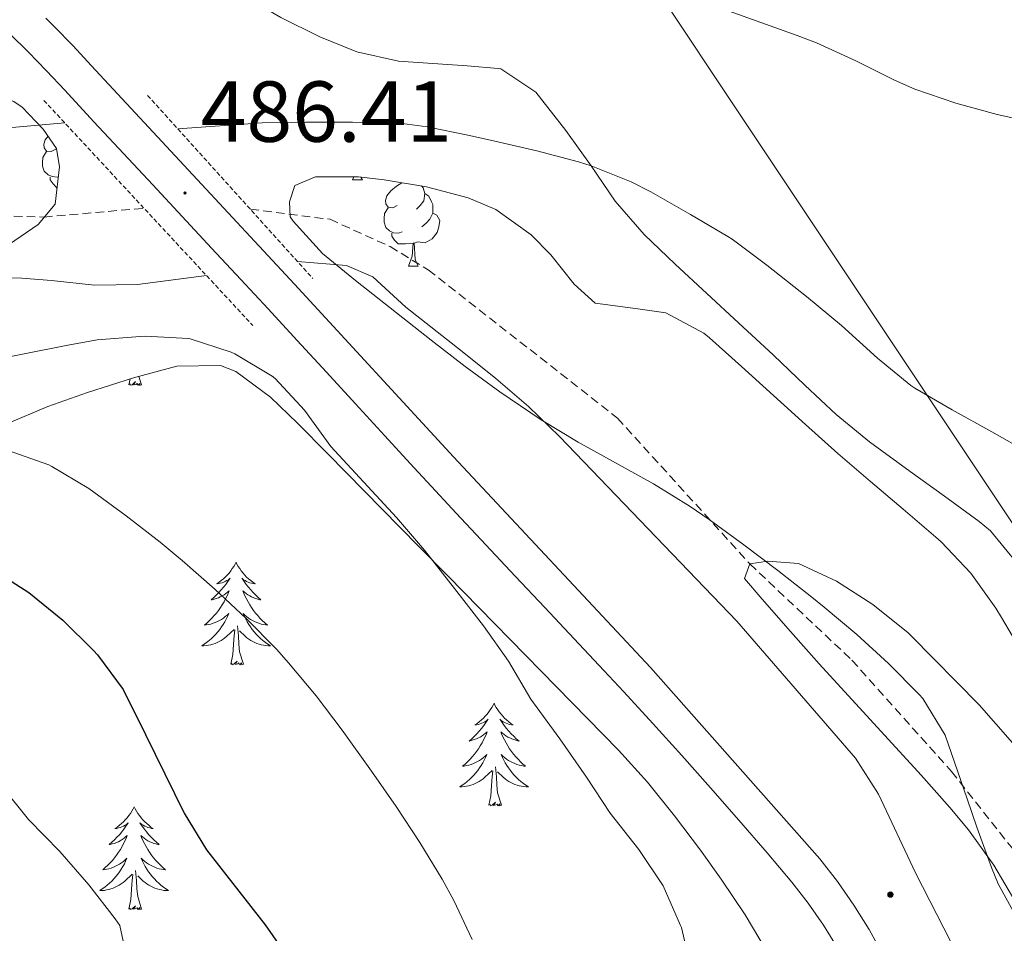
# Model space of a CAD drawing. Units: metres. Extents: x 633899 to 638412, y 4727021 to 4730079.
# Drawn here: x 635039 to 635153, y 4728044 to 4728150 of the extents above; entities that cross this region are included whole.
import ezdxf
from ezdxf.enums import TextEntityAlignment as Align

# ---------------------------------------------------------------- set-up
doc = ezdxf.new("R2010")
doc.units = ezdxf.units.M
doc.header["$MEASUREMENT"] = 0
doc.linetypes.add('TRAZOS', pattern=[0.75, 0.5, -0.25])
doc.linetypes.add('TRAZOSX2', pattern=[1.5, 1, -0.5])
for name, color, linetype, lineweight in [('Carátula', 7, 'Continuous', 5), ('Level 11', 142, 'Continuous', 13), ('Level 21', 19, 'Continuous', 0), ('Level 32', 19, 'Continuous', 0), ('Level 35', 92, 'Continuous', 0), ('Level 36', 19, 'Continuous', 40), ('Level 4', 36, 'Continuous', 30), ('Level 41', 19, 'Continuous', 0), ('Level 5', 36, 'Continuous', 0), ('Level 54', 13, 'Continuous', 0), ('Level 7', 1, 'Continuous', 0)]:
    doc.layers.add(name, color=color, linetype=linetype, lineweight=lineweight)
doc.styles.add('Arial', font='ARIAL.TTF', dxfattribs={"height": 0.2})

# ---------------------------------------------------------------- blocks, each defined once
blk = doc.blocks.new('5PATER')
at = {"layer": 'Carátula', "linetype": 'Continuous', "lineweight": 5}
h = blk.add_hatch(color=250, dxfattribs=at)
edge = h.paths.add_edge_path()
edge.add_ellipse((0, 0), major_axis=(-1.33, -1.34), ratio=0.999422, start_angle=0, end_angle=360)
blk = doc.blocks.new('5HITCA')
at = {"layer": 'Carátula', "linetype": 'Continuous', "lineweight": 5}
h = blk.add_hatch(color=1, dxfattribs=at)
edge = h.paths.add_edge_path()
edge.add_arc((0, 0), 3.1, 0.0011, 360.0011)
at = {"layer": 'Carátula', "color": 250, "linetype": 'Continuous', "lineweight": 5}
blk.add_circle((0, 0, 0), 3.1, dxfattribs=at)

msp = doc.modelspace()

# ---------------------------------------------------------------- linework, layer by layer
at = {"layer": 'Level 11', "color": 142, "linetype": 'TRAZOSX2', "lineweight": 13}
for points in [[(634960.91, 4728143.69, 485.01), (634970.23, 4728143.28, 484.32), (634979.14, 4728140.96, 483.64), (634992.12, 4728135.78, 482.82), (635011.64, 4728129.15, 482.55), (635024.87, 4728127.45, 482.55), (635041.86, 4728127.03, 482.82), (635053.47, 4728128.05, 482.68)], [(635065.8, 4728127.94, 482.68), (635075.05, 4728126.77, 482.41), (635082, 4728123.61, 481.86), (635086.43, 4728120.9, 481.45), (635108.37, 4728103.72, 480.63), (635123.71, 4728086.81, 480.01), (635135.56, 4728075.63, 479.19), (635147.11, 4728062.73, 478.78), (635155.2, 4728052.49, 478.64), (635166.06, 4728036.4, 478.5), (635172.99, 4728023.39, 478.64), (635175.46, 4728019, 478.37), (635179.08, 4728015.49, 477.96), (635181.96, 4728013.94, 477.68), (635190.37, 4728010.47, 477.68), (635200.11, 4728008.05, 477.14), (635212.14, 4728004.37, 477.14), (635220.99, 4728000.72, 477.14), (635228.74, 4727999.04, 476.45), (635235.5, 4727998.48, 476.53)]]:
    msp.add_polyline3d(points, dxfattribs=at)
at = {"layer": 'Level 21', "color": 19, "linetype": 'Continuous', "lineweight": 13}
for points in [[(635042.07, 4728150.12, 487.86), (635043.07, 4728149.14, 487.75), (635045.24, 4728146.9, 487.5), (635047.36, 4728144.61, 487.24), (635070.94, 4728119.24, 486.54), (635089.37, 4728099.21, 487.16), (635112.22, 4728074.79, 488.03), (635131.85, 4728052.58, 487.94), (635133.89, 4728049.96, 487.93), (635135.79, 4728047.23, 487.92), (635137.54, 4728044.4, 487.9), (635139.14, 4728041.48, 487.89)], [(635037.92, 4728148.28, 487.99), (635040.08, 4728146.17, 487.75), (635042.18, 4728144.01, 487.5), (635044.27, 4728141.74, 487.24), (635047.67, 4728138.08, 486.89), (635051.08, 4728134.42, 486.65), (635054.48, 4728130.76, 486.49), (635057.89, 4728127.1, 486.42), (635061.3, 4728123.44, 486.42), (635064.7, 4728119.78, 486.46), (635067.85, 4728116.38, 486.54), (635071.24, 4728112.72, 486.65), (635074.62, 4728109.04, 486.75), (635078, 4728105.36, 486.87), (635081.38, 4728101.67, 486.98), (635084.77, 4728097.99, 487.1), (635086.29, 4728096.34, 487.16), (635089.68, 4728092.68, 487.3), (635093.09, 4728089.02, 487.46), (635096.51, 4728085.38, 487.62), (635099.94, 4728081.74, 487.78), (635103.36, 4728078.1, 487.91), (635106.78, 4728074.45, 488), (635109.1, 4728071.96, 488.03), (635112.49, 4728068.28, 488.04), (635115.84, 4728064.57, 488.04), (635119.16, 4728060.83, 488.02), (635122.45, 4728057.07, 487.99), (635125.72, 4728053.28, 487.96), (635128.6, 4728049.89, 487.94), (635130.5, 4728047.46, 487.93), (635132.27, 4728044.91, 487.92), (635133.9, 4728042.28, 487.9)]]:
    msp.add_polyline3d(points, dxfattribs=at)
at = {"layer": 'Level 21', "color": 1, "linetype": 'TRAZOS', "lineweight": 0}
for points in [[(635041.86, 4728140.56, 486.79), (635066.09, 4728114.45, 486.79)], [(635053.89, 4728141.15, 486.79), (635073.05, 4728119.9, 486.26)]]:
    msp.add_polyline3d(points, dxfattribs=at)
at = {"layer": 'Level 32', "color": 6, "linetype": 'Continuous', "lineweight": 0, "ltscale": 0.5}
msp.add_polyline3d([(634811.87, 4728260.79, 512.81), (634877.61, 4728243.71, 505.56), (634943.23, 4728226.2, 499.95), (635027.54, 4728203.96, 495.72), (635090.64, 4728186.92, 493.6), (635199.48, 4728023.53, 479.39), (635301.96, 4727874.88, 484.88), (635395.69, 4727742.1, 506.99), (635476.85, 4727598.87, 509.61), (635541.47, 4727481.47, 501.91), (635559.41, 4727446.91, 502.88)], dxfattribs=at)
at = {"layer": 'Level 35', "color": 92, "linetype": 'Continuous', "lineweight": 0, "ltscale": 0.5}
for points in [[(634963.33, 4728152.04, 493.41), (634967.82, 4728154.22, 493.33), (634972.41, 4728156.2, 493.31), (634975.26, 4728157.36, 493.32), (634979.94, 4728159.1, 493.37), (634984.86, 4728160.69, 493.41), (634988.6, 4728161.18, 493.41), (634992.2, 4728159.81, 493.41), (634996.33, 4728156.9, 493.41), (635000.3, 4728153.93, 493.41), (635001.89, 4728152.96, 493.41), (635006.3, 4728150.62, 493.43), (635010.79, 4728148.44, 493.48), (635015.05, 4728146.53, 493.5), (635019.71, 4728144.65, 493.43), (635024.49, 4728143.23, 493.33), (635025.38, 4728143.04, 493.32), (635029.47, 4728142.97, 493.32), (635033.73, 4728142.23, 493.23), (635038.38, 4728140.42, 493.15), (635039.35, 4728139.76, 493.15), (635041.78, 4728137.21, 493.15)], [(635041.78, 4728137.21, 493.15), (635043.31, 4728134.98, 493.15), (635043.67, 4728132.86, 493.15), (635043.15, 4728128.54, 493.15), (635041.21, 4728126.18, 493.15), (635037.87, 4728123.9, 493.15)], [(635143.37, 4728071.65, 487.29), (635139.82, 4728075.24, 487.37), (635136.14, 4728078.6, 487.55), (635132.33, 4728081.8, 487.8), (635130.9, 4728082.95, 487.9), (635126.98, 4728086.03, 488.44), (635123.04, 4728089.03, 489.23), (635119.02, 4728091.94, 489.87), (635116.81, 4728093.46, 490), (635112.56, 4728096.08, 490.05), (635103.8, 4728100.92, 490.12), (635099.51, 4728103.5, 490.17), (635094.74, 4728106.76, 490.22), (635090.72, 4728109.71, 490.27), (635086.76, 4728112.74, 490.32), (635077.99, 4728119.69, 490.44), (635074.15, 4728122.82, 490.69), (635070.77, 4728126.55, 490.96), (635070.42, 4728127.06, 490.96), (635070.35, 4728128.8, 490.96), (635070.95, 4728130.7, 490.96), (635073.35, 4728131.68, 490.96), (635078.35, 4728131.69, 490.91), (635081.3, 4728131.36, 490.87)], [(635081.3, 4728131.36, 490.87), (635086.22, 4728130.54, 490.81), (635091.04, 4728129.28, 490.75), (635094.26, 4728127.9, 490.7), (635098.35, 4728124.97, 490.59), (635100.64, 4728122.64, 490.52), (635103.35, 4728119.25, 490.44), (635105.78, 4728117.03, 490.26), (635110.72, 4728116.38, 489.84), (635113.97, 4728115.94, 489.65), (635118.37, 4728113.55, 489.65), (635119.03, 4728113.02, 489.65), (635122.77, 4728109.68, 489.63), (635130.17, 4728102.96, 489.55), (635133.93, 4728099.61, 489.47), (635137.71, 4728096.37, 489.15), (635141.51, 4728093.17, 488.58), (635145.29, 4728089.9, 488.12), (635145.89, 4728089.36, 488.07), (635149.33, 4728085.73, 487.92), (635152.26, 4728081.65, 487.78), (635152.92, 4728080.58, 487.72), (635155.45, 4728076.26, 487.44)], [(634963.53, 4728111.07, 504.69), (634972.68, 4728107.02, 504.9), (634977.28, 4728105.04, 504.98), (634981.93, 4728103.19, 504.99), (634983.27, 4728102.7, 504.98), (634987.98, 4728101.04, 504.83), (634992.71, 4728099.45, 504.56), (634997.45, 4728097.91, 504.21), (635003.15, 4728096.12, 503.75), (635008, 4728094.78, 503.31), (635012.91, 4728093.87, 502.68), (635015.82, 4728093.6, 502.18), (635020.48, 4728094.24, 500.55), (635024.7, 4728095.92, 499.03), (635029.03, 4728098.23, 498.05), (635033.26, 4728100.74, 497.08), (635037.57, 4728103.05, 496.1), (635042.3, 4728105.04, 495.08)], [(635042.3, 4728105.04, 495.08), (635046.93, 4728106.69, 494.1), (635052.24, 4728108.38, 492.99), (635057.26, 4728109.74, 492.36), (635062.33, 4728109.8, 492.07), (635064.1, 4728109.11, 491.94), (635068.13, 4728106.16, 491.57), (635071.26, 4728103.13, 491.33), (635074.77, 4728099.56, 491.2), (635085.29, 4728088.87, 491.08), (635088.73, 4728085.38, 490.98), (635108.51, 4728065.19, 490.11), (635111.86, 4728061.49, 489.98), (635114.99, 4728057.6, 489.87), (635117.99, 4728053.59, 489.79), (635120.4, 4728050.24, 489.76), (635123.19, 4728046.08, 489.77), (635125.73, 4728041.8, 489.82)], [(635154.9, 4728045.34, 487.36), (635152.51, 4728049.7, 487.54), (635151.73, 4728051.58, 487.55), (635150.05, 4728056.28, 487.45), (635148.92, 4728059.55, 487.37), (635146.38, 4728066.92, 487.29), (635143.79, 4728071.19, 487.28), (635143.37, 4728071.65, 487.29)]]:
    msp.add_polyline3d(points, dxfattribs=at)
at = {"layer": 'Level 36', "color": 92, "linetype": 'Continuous', "lineweight": 0}
for points in [[(635130.09, 4728107.55, 483.46), (635126.46, 4728111.02, 483.44), (635122.39, 4728114.76, 483.49), (635118.72, 4728118.15, 483.63), (635115.07, 4728121.57, 483.84), (635111.45, 4728125.01, 484.13), (635108.12, 4728128.88, 484.61), (635105.32, 4728132.99, 485.21), (635102.39, 4728137.06, 485.69), (635098.89, 4728141.5, 485.97), (635094.83, 4728144.22, 486.22), (635094.53, 4728144.28, 486.24), (635090.94, 4728144.58, 486.51), (635082.99, 4728145.12, 486.94), (635078.13, 4728146.19, 487.15), (635073.84, 4728147.95, 487.38), (635069.35, 4728150.17, 487.8), (635065.09, 4728152.7, 488.3), (635063.93, 4728153.51, 488.43), (635059.88, 4728156.44, 488.71), (635056.89, 4728158.65, 489.13), (635054.04, 4728160.78, 489.78)], [(635043.24, 4728134.9, 0.01), (635042.71, 4728134.63, 0.01), (635042.18, 4728134.69, 0.01), (635041.91, 4728135.06, 0.01), (635041.86, 4728135.48, 0.01), (635042.02, 4728136, 0.01), (635042.34, 4728136.4, 0.01)], [(635043.53, 4728131.7, 0.01), (635043.4, 4728131.66, 0.01), (635042.81, 4728131.72, 0.01), (635042.34, 4728131.93, 0.01), (635041.91, 4728132.35, 0.01), (635041.7, 4728132.94, 0.01), (635041.7, 4728133.36, 0.01), (635041.75, 4728133.94, 0.01), (635042.18, 4728134.63, 0.01)], [(635043.38, 4728130.44, 0.01), (635043.35, 4728130.44, 0.01), (635042.92, 4728130.87, 0.01), (635042.6, 4728131.34, 0.01), (635042.6, 4728131.66, 0.01)], [(635077.66, 4728131.36, 0.01), (635077.79, 4728131.69, 0.01)], [(635077.66, 4728131.36, 0.01), (635078.79, 4728131.36, 0.01)], [(635078.63, 4728131.66, 0.01), (635078.79, 4728131.36, 0.01)], [(635082.84, 4728128.39, 0.01), (635082.31, 4728128.12, 0.01), (635081.78, 4728128.18, 0.01), (635081.51, 4728128.55, 0.01), (635081.46, 4728128.97, 0.01), (635081.62, 4728129.49, 0.01), (635082.1, 4728130.09, 0.01), (635082.73, 4728130.62, 0.01), (635083.35, 4728131.02, 0.01)], [(635085.66, 4728130.64, 0.01), (635085.86, 4728130.41, 0.01), (635086.02, 4728129.77, 0.01), (635085.91, 4728128.92, 0.01), (635085.49, 4728128.39, 0.01), (635085.07, 4728127.96, 0.01)], [(635086.02, 4728129.77, 0.01), (635086.5, 4728129.45, 0.01), (635086.81, 4728128.81, 0.01), (635086.97, 4728128.49, 0.01), (635086.97, 4728127.91, 0.01), (635086.97, 4728127.49, 0.01), (635086.6, 4728126.8, 0.01), (635086.18, 4728126.32, 0.01), (635085.7, 4728125.9, 0.01)], [(635083.42, 4728125.31, 0.01), (635083, 4728125.15, 0.01), (635082.41, 4728125.21, 0.01), (635081.94, 4728125.42, 0.01), (635081.51, 4728125.84, 0.01), (635081.3, 4728126.43, 0.01), (635081.3, 4728126.85, 0.01), (635081.35, 4728127.43, 0.01), (635081.78, 4728128.12, 0.01)], [(635086.97, 4728127.49, 0.01), (635087.43, 4728127.24, 0.01), (635087.77, 4728126.62, 0.01), (635087.66, 4728125.9, 0.01), (635087.45, 4728125.26, 0.01), (635086.87, 4728124.52, 0.01), (635086.07, 4728124.04, 0.01), (635085.22, 4728124.14, 0.01), (635084.79, 4728124.01, 0.01)], [(635084.68, 4728124.01, 0.01), (635083.79, 4728123.93, 0.01), (635082.95, 4728123.93, 0.01), (635082.52, 4728124.36, 0.01), (635082.2, 4728124.83, 0.01), (635082.2, 4728125.15, 0.01)], [(635084.14, 4728121.33, 0.01), (635084.57, 4728122.49, 0.01), (635084.68, 4728124.01, 0.01), (635084.79, 4728124.01, 0.01), (635084.83, 4728123.43, 0.01), (635084.86, 4728122.74, 0.01), (635084.93, 4728122.13, 0.01), (635085.05, 4728121.73, 0.01), (635085.26, 4728121.33, 0.01)], [(635084.14, 4728121.33, 0.01), (635085.26, 4728121.33, 0.01)], [(635053.17, 4728107.57, 0.01), (635052.88, 4728108.55, 0.01)], [(635051.7, 4728107.57, 0.01), (635051.85, 4728108.26, 0.01)], [(635053.17, 4728107.57, 0.01), (635053, 4728107.5, 0.01), (635052.98, 4728107.74, 0.01), (635052.79, 4728107.52, 0.01), (635052.67, 4728107.72, 0.01), (635052.55, 4728107.61, 0.01), (635052.27, 4728107.56, 0.01), (635052.47, 4728107.95, 0.01), (635052.09, 4728107.57, 0.01), (635051.9, 4728107.52, 0.01), (635051.86, 4728107.68, 0.01), (635051.7, 4728107.57, 0.01)], [(635154.81, 4728086.76, 483.06), (635151.64, 4728090.64, 483.05), (635150.32, 4728091.73, 483.09), (635146.28, 4728094.66, 483.41), (635142.32, 4728097.53, 483.62), (635137.59, 4728100.96, 483.53), (635133.73, 4728104.12, 483.49), (635130.09, 4728107.55, 483.46)], [(635064.14, 4728087.01, 0.01), (635064.03, 4728086.79, 0.01), (635063.87, 4728086.51, 0.01), (635063.7, 4728086.25, 0.01), (635063.52, 4728085.99, 0.01), (635063.33, 4728085.74, 0.01), (635063.12, 4728085.5, 0.01), (635062.9, 4728085.28, 0.01), (635062.67, 4728085.06, 0.01), (635062.43, 4728084.86, 0.01), (635062.18, 4728084.67, 0.01), (635061.92, 4728084.49, 0.01), (635062.12, 4728084.51, 0.01), (635062.32, 4728084.55, 0.01), (635062.52, 4728084.61, 0.01), (635062.71, 4728084.68, 0.01), (635062.9, 4728084.76, 0.01), (635063.09, 4728084.86, 0.01), (635063.26, 4728084.97, 0.01), (635063.46, 4728085.16, 0.01), (635063.42, 4728085.1, 0.01), (635063.19, 4728084.75, 0.01), (635062.95, 4728084.42, 0.01), (635062.69, 4728084.09, 0.01), (635062.43, 4728083.78, 0.01), (635062.15, 4728083.47, 0.01), (635061.85, 4728083.18, 0.01), (635061.55, 4728082.89, 0.01), (635061.24, 4728082.62, 0.01), (635061.36, 4728082.64, 0.01), (635061.61, 4728082.7, 0.01), (635061.85, 4728082.78, 0.01), (635062.09, 4728082.86, 0.01), (635062.32, 4728082.97, 0.01), (635062.54, 4728083.08, 0.01), (635062.76, 4728083.22, 0.01), (635062.96, 4728083.36, 0.01), (635063.16, 4728083.52, 0.01), (635063.35, 4728083.69, 0.01), (635063.26, 4728083.47, 0.01), (635063.1, 4728083.1, 0.01), (635062.93, 4728082.75, 0.01), (635062.75, 4728082.4, 0.01), (635062.55, 4728082.06, 0.01), (635062.33, 4728081.73, 0.01), (635062.11, 4728081.41, 0.01), (635061.87, 4728081.1, 0.01), (635061.62, 4728080.8, 0.01), (635061.35, 4728080.5, 0.01), (635061.08, 4728080.22, 0.01), (635060.79, 4728079.95, 0.01), (635060.49, 4728079.7, 0.01), (635060.69, 4728079.72, 0.01), (635060.96, 4728079.77, 0.01), (635061.22, 4728079.83, 0.01), (635061.48, 4728079.91, 0.01), (635061.73, 4728080, 0.01), (635061.98, 4728080.11, 0.01), (635062.22, 4728080.23, 0.01), (635062.46, 4728080.37, 0.01), (635062.68, 4728080.52, 0.01), (635062.9, 4728080.69, 0.01), (635063.11, 4728080.86, 0.01), (635063.3, 4728081.05, 0.01), (635063.16, 4728080.72, 0.01)], [(635064.14, 4728087.01, 0.01), (635064.25, 4728086.79, 0.01), (635064.4, 4728086.51, 0.01), (635064.57, 4728086.25, 0.01), (635064.75, 4728085.99, 0.01), (635064.95, 4728085.74, 0.01), (635065.15, 4728085.5, 0.01), (635065.37, 4728085.28, 0.01), (635065.6, 4728085.06, 0.01), (635065.84, 4728084.86, 0.01), (635066.09, 4728084.67, 0.01), (635066.35, 4728084.49, 0.01), (635066.15, 4728084.51, 0.01), (635065.95, 4728084.55, 0.01), (635065.75, 4728084.61, 0.01), (635065.56, 4728084.68, 0.01), (635065.37, 4728084.76, 0.01), (635065.19, 4728084.86, 0.01), (635065.01, 4728084.97, 0.01), (635064.81, 4728085.16, 0.01), (635064.85, 4728085.1, 0.01), (635065.08, 4728084.75, 0.01), (635065.32, 4728084.42, 0.01), (635065.58, 4728084.09, 0.01), (635065.85, 4728083.78, 0.01), (635066.13, 4728083.47, 0.01), (635066.42, 4728083.18, 0.01), (635066.72, 4728082.89, 0.01), (635067.03, 4728082.62, 0.01), (635066.91, 4728082.64, 0.01), (635066.66, 4728082.7, 0.01), (635066.42, 4728082.78, 0.01), (635066.19, 4728082.86, 0.01), (635065.95, 4728082.97, 0.01), (635065.73, 4728083.08, 0.01), (635065.52, 4728083.22, 0.01), (635065.31, 4728083.36, 0.01), (635065.11, 4728083.52, 0.01), (635064.93, 4728083.69, 0.01), (635065.01, 4728083.47, 0.01), (635065.17, 4728083.1, 0.01), (635065.34, 4728082.75, 0.01), (635065.53, 4728082.4, 0.01), (635065.73, 4728082.06, 0.01), (635065.94, 4728081.73, 0.01), (635066.16, 4728081.41, 0.01), (635066.4, 4728081.1, 0.01), (635066.65, 4728080.8, 0.01), (635066.92, 4728080.5, 0.01), (635067.19, 4728080.22, 0.01), (635067.48, 4728079.95, 0.01), (635067.78, 4728079.7, 0.01), (635067.58, 4728079.72, 0.01), (635067.31, 4728079.77, 0.01), (635067.05, 4728079.83, 0.01), (635066.79, 4728079.91, 0.01), (635066.54, 4728080, 0.01), (635066.29, 4728080.11, 0.01), (635066.05, 4728080.23, 0.01), (635065.81, 4728080.37, 0.01), (635065.59, 4728080.52, 0.01), (635065.37, 4728080.69, 0.01), (635065.17, 4728080.86, 0.01), (635064.97, 4728081.05, 0.01), (635065.11, 4728080.72, 0.01)], [(635063.16, 4728080.72, 0.01), (635063, 4728080.4, 0.01), (635062.83, 4728080.09, 0.01), (635062.65, 4728079.78, 0.01), (635062.45, 4728079.49, 0.01), (635062.25, 4728079.2, 0.01), (635062.02, 4728078.92, 0.01), (635061.79, 4728078.65, 0.01), (635061.54, 4728078.39, 0.01), (635061.28, 4728078.15, 0.01), (635061.01, 4728077.92, 0.01), (635060.73, 4728077.69, 0.01), (635060.45, 4728077.48, 0.01), (635060.16, 4728077.29, 0.01), (635060.42, 4728077.3, 0.01), (635060.68, 4728077.33, 0.01), (635060.95, 4728077.37, 0.01), (635061.21, 4728077.42, 0.01), (635061.46, 4728077.5, 0.01), (635061.71, 4728077.58, 0.01), (635061.95, 4728077.69, 0.01), (635062.19, 4728077.8, 0.01), (635062.42, 4728077.93, 0.01), (635062.64, 4728078.08, 0.01), (635062.86, 4728078.24, 0.01), (635063.06, 4728078.41, 0.01), (635063.91, 4728079.21, 0.01)], [(635065.11, 4728080.72, 0.01), (635065.27, 4728080.4, 0.01), (635065.44, 4728080.09, 0.01), (635065.62, 4728079.78, 0.01), (635065.82, 4728079.49, 0.01), (635066.03, 4728079.2, 0.01), (635066.25, 4728078.92, 0.01), (635066.49, 4728078.65, 0.01), (635066.73, 4728078.39, 0.01), (635066.99, 4728078.15, 0.01), (635067.26, 4728077.92, 0.01), (635067.54, 4728077.69, 0.01), (635067.83, 4728077.48, 0.01), (635068.12, 4728077.29, 0.01), (635067.85, 4728077.3, 0.01), (635067.59, 4728077.33, 0.01), (635067.33, 4728077.37, 0.01), (635067.07, 4728077.42, 0.01), (635066.81, 4728077.5, 0.01), (635066.56, 4728077.58, 0.01), (635066.32, 4728077.69, 0.01), (635066.08, 4728077.8, 0.01), (635065.85, 4728077.93, 0.01), (635065.63, 4728078.08, 0.01), (635065.41, 4728078.24, 0.01), (635065.21, 4728078.41, 0.01), (635064.55, 4728079.03, 0.01)], [(635063.52, 4728075.16, 0.01), (635063.76, 4728076.28, 0.01), (635063.87, 4728078.02, 0.01), (635063.92, 4728078.45, 0.01), (635063.99, 4728079.17, 0.01)], [(635064.99, 4728075.16, 0.01), (635064.56, 4728076.6, 0.01), (635064.47, 4728077.5, 0.01), (635064.42, 4728078.45, 0.01), (635064.32, 4728079.61, 0.01)], [(635064.99, 4728075.16, 0.01), (635064.81, 4728075.09, 0.01), (635064.79, 4728075.33, 0.01), (635064.6, 4728075.11, 0.01), (635064.48, 4728075.31, 0.01), (635064.36, 4728075.2, 0.01), (635064.09, 4728075.15, 0.01), (635064.29, 4728075.54, 0.01), (635063.9, 4728075.16, 0.01), (635063.71, 4728075.11, 0.01), (635063.67, 4728075.27, 0.01), (635063.52, 4728075.16, 0.01)], [(635094.06, 4728070.65, 0.01), (635093.95, 4728070.43, 0.01), (635093.79, 4728070.15, 0.01), (635093.62, 4728069.89, 0.01), (635093.44, 4728069.63, 0.01), (635093.25, 4728069.38, 0.01), (635093.04, 4728069.14, 0.01), (635092.82, 4728068.92, 0.01), (635092.59, 4728068.7, 0.01), (635092.35, 4728068.5, 0.01), (635092.1, 4728068.31, 0.01), (635091.84, 4728068.13, 0.01), (635092.04, 4728068.15, 0.01), (635092.24, 4728068.19, 0.01), (635092.44, 4728068.25, 0.01), (635092.64, 4728068.32, 0.01), (635092.83, 4728068.4, 0.01), (635093.01, 4728068.5, 0.01), (635093.18, 4728068.61, 0.01), (635093.39, 4728068.8, 0.01), (635093.35, 4728068.74, 0.01), (635093.11, 4728068.39, 0.01), (635092.87, 4728068.06, 0.01), (635092.62, 4728067.73, 0.01), (635092.35, 4728067.42, 0.01), (635092.07, 4728067.11, 0.01), (635091.78, 4728066.82, 0.01), (635091.47, 4728066.53, 0.01), (635091.16, 4728066.26, 0.01), (635091.28, 4728066.28, 0.01), (635091.53, 4728066.34, 0.01), (635091.77, 4728066.42, 0.01), (635092.01, 4728066.5, 0.01), (635092.24, 4728066.61, 0.01), (635092.46, 4728066.72, 0.01), (635092.68, 4728066.86, 0.01), (635092.89, 4728067, 0.01), (635093.08, 4728067.16, 0.01), (635093.27, 4728067.33, 0.01), (635093.18, 4728067.11, 0.01), (635093.03, 4728066.74, 0.01), (635092.85, 4728066.39, 0.01), (635092.67, 4728066.04, 0.01), (635092.47, 4728065.7, 0.01), (635092.26, 4728065.37, 0.01), (635092.03, 4728065.05, 0.01), (635091.79, 4728064.74, 0.01), (635091.54, 4728064.44, 0.01), (635091.28, 4728064.14, 0.01), (635091, 4728063.86, 0.01), (635090.71, 4728063.59, 0.01), (635090.42, 4728063.34, 0.01), (635090.61, 4728063.36, 0.01), (635090.88, 4728063.41, 0.01), (635091.14, 4728063.47, 0.01), (635091.4, 4728063.55, 0.01), (635091.66, 4728063.64, 0.01), (635091.91, 4728063.75, 0.01), (635092.15, 4728063.87, 0.01), (635092.38, 4728064.01, 0.01), (635092.61, 4728064.16, 0.01), (635092.82, 4728064.33, 0.01), (635093.03, 4728064.5, 0.01), (635093.22, 4728064.69, 0.01), (635093.08, 4728064.36, 0.01)], [(635094.06, 4728070.65, 0.01), (635094.17, 4728070.43, 0.01), (635094.32, 4728070.15, 0.01), (635094.49, 4728069.89, 0.01), (635094.67, 4728069.63, 0.01), (635094.87, 4728069.38, 0.01), (635095.07, 4728069.14, 0.01), (635095.29, 4728068.92, 0.01), (635095.52, 4728068.7, 0.01), (635095.76, 4728068.5, 0.01), (635096.01, 4728068.31, 0.01), (635096.27, 4728068.13, 0.01), (635096.08, 4728068.15, 0.01), (635095.87, 4728068.19, 0.01), (635095.67, 4728068.25, 0.01), (635095.48, 4728068.32, 0.01), (635095.29, 4728068.4, 0.01), (635095.11, 4728068.5, 0.01), (635094.93, 4728068.61, 0.01), (635094.73, 4728068.8, 0.01), (635094.77, 4728068.74, 0.01), (635095, 4728068.39, 0.01), (635095.24, 4728068.06, 0.01), (635095.5, 4728067.73, 0.01), (635095.77, 4728067.42, 0.01), (635096.05, 4728067.11, 0.01), (635096.34, 4728066.82, 0.01), (635096.64, 4728066.53, 0.01), (635096.96, 4728066.26, 0.01), (635096.83, 4728066.28, 0.01), (635096.59, 4728066.34, 0.01), (635096.34, 4728066.42, 0.01), (635096.11, 4728066.5, 0.01), (635095.88, 4728066.61, 0.01), (635095.65, 4728066.72, 0.01), (635095.44, 4728066.86, 0.01), (635095.23, 4728067, 0.01), (635095.03, 4728067.16, 0.01), (635094.85, 4728067.33, 0.01), (635094.93, 4728067.11, 0.01), (635095.09, 4728066.74, 0.01), (635095.26, 4728066.39, 0.01), (635095.45, 4728066.04, 0.01), (635095.65, 4728065.7, 0.01), (635095.86, 4728065.37, 0.01), (635096.09, 4728065.05, 0.01), (635096.33, 4728064.74, 0.01), (635096.58, 4728064.44, 0.01), (635096.84, 4728064.14, 0.01), (635097.11, 4728063.86, 0.01), (635097.4, 4728063.59, 0.01), (635097.7, 4728063.34, 0.01), (635097.5, 4728063.36, 0.01), (635097.24, 4728063.41, 0.01), (635096.97, 4728063.47, 0.01), (635096.71, 4728063.55, 0.01), (635096.46, 4728063.64, 0.01), (635096.21, 4728063.75, 0.01), (635095.97, 4728063.87, 0.01), (635095.74, 4728064.01, 0.01), (635095.51, 4728064.16, 0.01), (635095.29, 4728064.33, 0.01), (635095.09, 4728064.5, 0.01), (635094.89, 4728064.69, 0.01), (635095.03, 4728064.36, 0.01)], [(635093.08, 4728064.36, 0.01), (635092.93, 4728064.04, 0.01), (635092.76, 4728063.73, 0.01), (635092.57, 4728063.42, 0.01), (635092.38, 4728063.13, 0.01), (635092.17, 4728062.84, 0.01), (635091.94, 4728062.56, 0.01), (635091.71, 4728062.29, 0.01), (635091.46, 4728062.03, 0.01), (635091.21, 4728061.79, 0.01), (635090.94, 4728061.56, 0.01), (635090.66, 4728061.33, 0.01), (635090.37, 4728061.12, 0.01), (635090.08, 4728060.93, 0.01), (635090.34, 4728060.94, 0.01), (635090.61, 4728060.97, 0.01), (635090.87, 4728061.01, 0.01), (635091.13, 4728061.06, 0.01), (635091.38, 4728061.14, 0.01), (635091.63, 4728061.22, 0.01), (635091.88, 4728061.33, 0.01), (635092.11, 4728061.44, 0.01), (635092.34, 4728061.57, 0.01), (635092.57, 4728061.72, 0.01), (635092.78, 4728061.88, 0.01), (635092.98, 4728062.05, 0.01), (635093.83, 4728062.85, 0.01)], [(635095.03, 4728064.36, 0.01), (635095.19, 4728064.04, 0.01), (635095.36, 4728063.73, 0.01), (635095.54, 4728063.42, 0.01), (635095.74, 4728063.13, 0.01), (635095.95, 4728062.84, 0.01), (635096.17, 4728062.56, 0.01), (635096.41, 4728062.29, 0.01), (635096.65, 4728062.03, 0.01), (635096.91, 4728061.79, 0.01), (635097.18, 4728061.56, 0.01), (635097.46, 4728061.33, 0.01), (635097.75, 4728061.12, 0.01), (635098.04, 4728060.93, 0.01), (635097.77, 4728060.94, 0.01), (635097.51, 4728060.97, 0.01), (635097.25, 4728061.01, 0.01), (635096.99, 4728061.06, 0.01), (635096.73, 4728061.14, 0.01), (635096.48, 4728061.22, 0.01), (635096.24, 4728061.33, 0.01), (635096, 4728061.44, 0.01), (635095.77, 4728061.57, 0.01), (635095.55, 4728061.72, 0.01), (635095.34, 4728061.88, 0.01), (635095.13, 4728062.05, 0.01), (635094.48, 4728062.67, 0.01)], [(635093.44, 4728058.8, 0.01), (635093.68, 4728059.92, 0.01), (635093.8, 4728061.66, 0.01), (635093.85, 4728062.09, 0.01), (635093.91, 4728062.81, 0.01)], [(635094.91, 4728058.8, 0.01), (635094.48, 4728060.24, 0.01), (635094.39, 4728061.14, 0.01), (635094.34, 4728062.09, 0.01), (635094.24, 4728063.25, 0.01)], [(635052.32, 4728058.62, 0.01), (635052.21, 4728058.4, 0.01), (635052.05, 4728058.13, 0.01), (635051.89, 4728057.86, 0.01), (635051.7, 4728057.61, 0.01), (635051.51, 4728057.36, 0.01), (635051.3, 4728057.12, 0.01), (635051.08, 4728056.9, 0.01), (635050.85, 4728056.68, 0.01), (635050.61, 4728056.48, 0.01), (635050.36, 4728056.28, 0.01), (635050.1, 4728056.11, 0.01), (635050.3, 4728056.13, 0.01), (635050.5, 4728056.17, 0.01), (635050.7, 4728056.22, 0.01), (635050.9, 4728056.29, 0.01), (635051.09, 4728056.38, 0.01), (635051.27, 4728056.48, 0.01), (635051.44, 4728056.59, 0.01), (635051.65, 4728056.78, 0.01), (635051.61, 4728056.71, 0.01), (635051.38, 4728056.37, 0.01), (635051.13, 4728056.03, 0.01), (635050.88, 4728055.71, 0.01), (635050.61, 4728055.39, 0.01), (635050.33, 4728055.09, 0.01), (635050.04, 4728054.79, 0.01), (635049.73, 4728054.51, 0.01), (635049.42, 4728054.24, 0.01), (635049.54, 4728054.26, 0.01), (635049.79, 4728054.32, 0.01), (635050.03, 4728054.39, 0.01), (635050.27, 4728054.48, 0.01), (635050.5, 4728054.58, 0.01), (635050.72, 4728054.7, 0.01), (635050.94, 4728054.83, 0.01), (635051.15, 4728054.98, 0.01), (635051.34, 4728055.13, 0.01), (635051.53, 4728055.3, 0.01), (635051.44, 4728055.08, 0.01), (635051.29, 4728054.72, 0.01), (635051.11, 4728054.37, 0.01), (635050.93, 4728054.02, 0.01), (635050.73, 4728053.68, 0.01), (635050.52, 4728053.35, 0.01), (635050.29, 4728053.03, 0.01), (635050.05, 4728052.72, 0.01), (635049.8, 4728052.41, 0.01), (635049.54, 4728052.12, 0.01), (635049.26, 4728051.84, 0.01), (635048.97, 4728051.57, 0.01), (635048.68, 4728051.31, 0.01), (635048.87, 4728051.34, 0.01), (635049.14, 4728051.38, 0.01), (635049.4, 4728051.45, 0.01), (635049.66, 4728051.52, 0.01), (635049.92, 4728051.62, 0.01), (635050.17, 4728051.73, 0.01), (635050.41, 4728051.85, 0.01), (635050.64, 4728051.99, 0.01), (635050.87, 4728052.14, 0.01), (635051.08, 4728052.3, 0.01), (635051.29, 4728052.48, 0.01), (635051.48, 4728052.67, 0.01), (635051.34, 4728052.34, 0.01)], [(635052.32, 4728058.62, 0.01), (635052.43, 4728058.4, 0.01), (635052.59, 4728058.13, 0.01), (635052.75, 4728057.86, 0.01), (635052.93, 4728057.61, 0.01), (635053.13, 4728057.36, 0.01), (635053.34, 4728057.12, 0.01), (635053.55, 4728056.9, 0.01), (635053.79, 4728056.68, 0.01), (635054.03, 4728056.48, 0.01), (635054.28, 4728056.28, 0.01), (635054.54, 4728056.11, 0.01), (635054.34, 4728056.13, 0.01), (635054.13, 4728056.17, 0.01), (635053.93, 4728056.22, 0.01), (635053.74, 4728056.29, 0.01), (635053.55, 4728056.38, 0.01), (635053.37, 4728056.48, 0.01), (635053.2, 4728056.59, 0.01), (635052.99, 4728056.78, 0.01), (635053.03, 4728056.71, 0.01), (635053.26, 4728056.37, 0.01), (635053.51, 4728056.03, 0.01), (635053.76, 4728055.71, 0.01), (635054.03, 4728055.39, 0.01), (635054.31, 4728055.09, 0.01), (635054.6, 4728054.79, 0.01), (635054.9, 4728054.51, 0.01), (635055.22, 4728054.24, 0.01), (635055.09, 4728054.26, 0.01), (635054.85, 4728054.32, 0.01), (635054.6, 4728054.39, 0.01), (635054.37, 4728054.48, 0.01), (635054.14, 4728054.58, 0.01), (635053.91, 4728054.7, 0.01), (635053.7, 4728054.83, 0.01), (635053.49, 4728054.98, 0.01), (635053.29, 4728055.13, 0.01), (635053.11, 4728055.3, 0.01), (635053.19, 4728055.08, 0.01), (635053.35, 4728054.72, 0.01), (635053.52, 4728054.37, 0.01), (635053.71, 4728054.02, 0.01), (635053.91, 4728053.68, 0.01), (635054.12, 4728053.35, 0.01), (635054.35, 4728053.03, 0.01), (635054.59, 4728052.72, 0.01), (635054.84, 4728052.41, 0.01), (635055.1, 4728052.12, 0.01), (635055.37, 4728051.84, 0.01), (635055.66, 4728051.57, 0.01), (635055.96, 4728051.31, 0.01), (635055.76, 4728051.34, 0.01), (635055.5, 4728051.38, 0.01), (635055.23, 4728051.45, 0.01), (635054.97, 4728051.52, 0.01), (635054.72, 4728051.62, 0.01), (635054.47, 4728051.73, 0.01), (635054.23, 4728051.85, 0.01), (635054, 4728051.99, 0.01), (635053.77, 4728052.14, 0.01), (635053.55, 4728052.3, 0.01), (635053.35, 4728052.48, 0.01), (635053.15, 4728052.67, 0.01), (635053.29, 4728052.34, 0.01)], [(635094.91, 4728058.8, 0.01), (635094.73, 4728058.73, 0.01), (635094.72, 4728058.97, 0.01), (635094.53, 4728058.75, 0.01), (635094.41, 4728058.95, 0.01), (635094.28, 4728058.84, 0.01), (635094.01, 4728058.79, 0.01), (635094.21, 4728059.18, 0.01), (635093.83, 4728058.8, 0.01), (635093.64, 4728058.75, 0.01), (635093.6, 4728058.91, 0.01), (635093.44, 4728058.8, 0.01)], [(635051.34, 4728052.34, 0.01), (635051.19, 4728052.02, 0.01), (635051.02, 4728051.7, 0.01), (635050.83, 4728051.4, 0.01), (635050.64, 4728051.1, 0.01), (635050.43, 4728050.81, 0.01), (635050.2, 4728050.54, 0.01), (635049.97, 4728050.27, 0.01), (635049.72, 4728050.01, 0.01), (635049.47, 4728049.76, 0.01), (635049.2, 4728049.53, 0.01), (635048.92, 4728049.31, 0.01), (635048.63, 4728049.1, 0.01), (635048.34, 4728048.91, 0.01), (635048.6, 4728048.92, 0.01), (635048.87, 4728048.94, 0.01), (635049.13, 4728048.98, 0.01), (635049.39, 4728049.04, 0.01), (635049.64, 4728049.11, 0.01), (635049.89, 4728049.2, 0.01), (635050.14, 4728049.3, 0.01), (635050.37, 4728049.42, 0.01), (635050.6, 4728049.55, 0.01), (635050.83, 4728049.7, 0.01), (635051.04, 4728049.85, 0.01), (635051.24, 4728050.02, 0.01), (635052.09, 4728050.82, 0.01)], [(635053.29, 4728052.34, 0.01), (635053.45, 4728052.02, 0.01), (635053.62, 4728051.7, 0.01), (635053.8, 4728051.4, 0.01), (635054, 4728051.1, 0.01), (635054.21, 4728050.81, 0.01), (635054.43, 4728050.54, 0.01), (635054.67, 4728050.27, 0.01), (635054.91, 4728050.01, 0.01), (635055.17, 4728049.76, 0.01), (635055.44, 4728049.53, 0.01), (635055.72, 4728049.31, 0.01), (635056.01, 4728049.1, 0.01), (635056.3, 4728048.91, 0.01), (635056.03, 4728048.92, 0.01), (635055.77, 4728048.94, 0.01), (635055.51, 4728048.98, 0.01), (635055.25, 4728049.04, 0.01), (635054.99, 4728049.11, 0.01), (635054.74, 4728049.2, 0.01), (635054.5, 4728049.3, 0.01), (635054.26, 4728049.42, 0.01), (635054.03, 4728049.55, 0.01), (635053.81, 4728049.7, 0.01), (635053.6, 4728049.85, 0.01), (635053.39, 4728050.02, 0.01), (635052.74, 4728050.64, 0.01)], [(635051.7, 4728046.77, 0.01), (635051.94, 4728047.89, 0.01), (635052.06, 4728049.63, 0.01), (635052.11, 4728050.07, 0.01), (635052.17, 4728050.79, 0.01)], [(635053.17, 4728046.77, 0.01), (635052.74, 4728048.21, 0.01), (635052.65, 4728049.12, 0.01), (635052.6, 4728050.07, 0.01), (635052.5, 4728051.23, 0.01)], [(635053.17, 4728046.77, 0.01), (635052.99, 4728046.7, 0.01), (635052.98, 4728046.94, 0.01), (635052.79, 4728046.72, 0.01), (635052.67, 4728046.92, 0.01), (635052.54, 4728046.82, 0.01), (635052.27, 4728046.76, 0.01), (635052.47, 4728047.16, 0.01), (635052.09, 4728046.78, 0.01), (635051.9, 4728046.72, 0.01), (635051.86, 4728046.88, 0.01), (635051.7, 4728046.77, 0.01)]]:
    msp.add_polyline3d(points, dxfattribs=at)
at = {"layer": 'Level 4', "color": 36, "linetype": 'Continuous', "lineweight": 30}
msp.add_polyline3d([(635035.54, 4728086.38, 500.01), (635040.11, 4728083.49, 500.01), (635044.07, 4728080.29, 500.01), (635047.61, 4728076.77, 500.01), (635048.07, 4728076.26, 500.01), (635051.04, 4728072.23, 500.01), (635053.65, 4728067.03, 500.01), (635058.11, 4728057.9, 500.01), (635060.7, 4728053.62, 500.01), (635067.51, 4728044.93, 500.01), (635070.44, 4728040.74, 500.01), (635071.96, 4728038.14, 500.01)], dxfattribs=at)
at = {"layer": 'Level 5', "color": 36, "linetype": 'Continuous', "lineweight": 0}
for points in [[(635142.85, 4728141.87, 490.01), (635140.48, 4728142.91, 490.01), (635136.01, 4728145.16, 490.01), (635131.47, 4728147.23, 490.01), (635129.22, 4728148.08, 490.01), (635119.81, 4728151.46, 490.01)], [(634963.35, 4728145.66, 485.01), (634968.37, 4728145.73, 485.01), (634987.86, 4728141.59, 485.01), (635008.63, 4728137.09, 485.01), (635013.58, 4728136.35, 485.01), (635018.59, 4728136.11, 485.01), (635023.62, 4728136.23, 485.01), (635028.48, 4728136.58, 485.01), (635044.28, 4728137.95, 485.01)], [(635060.7, 4728120.26, 485.01), (635052.71, 4728119.2, 485.01), (635047.73, 4728119.13, 485.01), (635042.73, 4728119.68, 485.01), (635039.31, 4728119.95, 485.01), (635034.32, 4728120.03, 485.01), (635029.31, 4728120.01, 485.01), (635024.31, 4728120.06, 485.01), (635021.85, 4728120.16, 485.01), (635016.92, 4728120.88, 485.01), (635012.08, 4728122.26, 485.01), (635011.11, 4728122.59, 485.01), (635006.38, 4728124.32, 485.01), (635001.77, 4728126.25, 485.01), (634997.26, 4728128.36, 485.01), (634993.4, 4728130.31, 485.01), (634989.21, 4728133.02, 485.01), (634985.19, 4728136, 485.01), (634981.73, 4728138.05, 485.01), (634977.03, 4728139.84, 485.01), (634972.21, 4728141.13, 485.01), (634969.96, 4728141.68, 485.01), (634965, 4728141.87, 485.01)], [(635155.73, 4728138.18, 490.01), (635152.42, 4728138.94, 490.01), (635147.59, 4728140.24, 490.01), (635142.85, 4728141.87, 490.01)], [(635130.29, 4728117.82, 485.01), (635125.69, 4728121.46, 485.01), (635121.69, 4728124.45, 485.01), (635121.16, 4728124.79, 485.01), (635116.85, 4728127.34, 485.01), (635112.24, 4728129.94, 485.01), (635109.96, 4728131.12, 485.01), (635105.32, 4728132.99, 485.01), (635103.87, 4728133.43, 485.01), (635099.04, 4728134.71, 485.01), (635094.17, 4728135.84, 485.01), (635091.2, 4728136.49, 485.01), (635086.3, 4728137.49, 485.01), (635083.4, 4728137.9, 485.01), (635082.64, 4728137.94, 485.01), (635077.64, 4728138.03, 485.01), (635072.18, 4728138.02, 485.01), (635067.18, 4728137.97, 485.01), (635057.39, 4728137.26, 485.01)], [(635154.49, 4728029.51, 485.01), (635151.85, 4728033.75, 485.01), (635151.01, 4728035.26, 485.01), (635148.69, 4728039.7, 485.01), (635142.94, 4728050.96, 485.01), (635138.66, 4728060.08, 485.01), (635135.97, 4728064.26, 485.01), (635122.2, 4728080.16, 485.01), (635101.64, 4728101.57, 485.01), (635098.05, 4728105.04, 485.01), (635094.27, 4728108.3, 485.01), (635090.37, 4728111.43, 485.01), (635083.85, 4728116.6, 485.01), (635079.99, 4728120.1, 485.01), (635076.95, 4728121.41, 485.01), (635071.27, 4728121.88, 485.01)], [(635156.22, 4728099.6, 485.01), (635151.79, 4728102.13, 485.01), (635147.19, 4728104.67, 485.01), (635142.87, 4728107.18, 485.01), (635142.38, 4728107.5, 485.01), (635138.51, 4728110.66, 485.01), (635134.36, 4728114.44, 485.01), (635130.29, 4728117.82, 485.01)], [(635034.65, 4728110.21, 490.01), (635044.44, 4728112.12, 490.01), (635048.05, 4728112.8, 490.01), (635053.03, 4728113.19, 490.01), (635053.62, 4728113.21, 490.01), (635058.61, 4728112.93, 490.01), (635058.83, 4728112.9, 490.01), (635063.58, 4728111.35, 490.01), (635064.02, 4728111.15, 490.01), (635068.32, 4728108.59, 490.01), (635068.67, 4728108.29, 490.01), (635072.07, 4728104.62, 490.01), (635075.13, 4728100.42, 490.01), (635082.73, 4728092.17, 490.01), (635085.98, 4728088.38, 490.01), (635089.48, 4728083.94, 490.01), (635092.82, 4728079.61, 490.01), (635095.72, 4728075.53, 490.01), (635098.33, 4728071.11, 490.01), (635098.63, 4728070.67, 490.01), (635101.67, 4728066.52, 490.01), (635104.8, 4728062.07, 490.01), (635107.52, 4728057.88, 490.01), (635110.85, 4728053.69, 490.01), (635113.68, 4728049.46, 490.01), (635115.7, 4728044.88, 490.01), (635115.78, 4728044.64, 490.01), (635116.93, 4728039.77, 490.01)], [(635037.72, 4728099.95, 495.01), (635042.43, 4728098.28, 495.01), (635042.8, 4728098.09, 495.01), (635047.09, 4728095.54, 495.01), (635051.41, 4728092.39, 495.01), (635055.34, 4728089.32, 495.01), (635057.9, 4728087.19, 495.01), (635061.67, 4728083.89, 495.01), (635065.32, 4728080.48, 495.01), (635068.82, 4728076.91, 495.01), (635070.23, 4728075.34, 495.01), (635073.43, 4728071.49, 495.01), (635076.45, 4728067.52, 495.01), (635079.85, 4728062.78, 495.01), (635082.7, 4728058.67, 495.01), (635085.45, 4728054.5, 495.01), (635088.04, 4728050.23, 495.01), (635089.41, 4728047.75, 495.01), (635091.53, 4728043.22, 495.01)], [(635158.06, 4728061.63, 480.01), (635150.31, 4728070.44, 480.01), (635142.39, 4728078.5, 480.01), (635142.07, 4728078.82, 480.01), (635137.98, 4728082.09, 480.01), (635133.78, 4728084.81, 480.01), (635129.36, 4728086.86, 480.01), (635125.8, 4728087.12, 480.01), (635123.71, 4728086.81, 480.01), (635123.1, 4728085.11, 480.01), (635125.15, 4728082.72, 480.01), (635128.44, 4728078.96, 480.01), (635131.78, 4728075.22, 480.01), (635143.57, 4728062.29, 480.01), (635146.9, 4728058.55, 480.01), (635149.07, 4728055.94, 480.01), (635152, 4728051.86, 480.01), (635154.55, 4728047.52, 480.01)], [(635036.94, 4728061.06, 505.01), (635040.08, 4728057.17, 505.01), (635043.72, 4728053.46, 505.01), (635047.06, 4728049.56, 505.01), (635050.12, 4728045.62, 505.01), (635050.66, 4728044.86, 505.01), (635051.51, 4728040.87, 505.01), (635050.17, 4728038.66, 505.01), (635047.11, 4728036.87, 505.01), (635044.79, 4728033.44, 505.01), (635044.45, 4728029.84, 505.01), (635044.35, 4728024.84, 505.01), (635044.84, 4728019.64, 505.01), (635044.92, 4728014.64, 505.01), (635044.89, 4728014.1, 505.01), (635043.72, 4728009.25, 505.01), (635043.51, 4728008.77, 505.01), (635041.01, 4728004.45, 505.01), (635037.51, 4728000.51, 505.01)]]:
    msp.add_polyline3d(points, dxfattribs=at)
at = {"layer": 'Level 54', "color": 13, "linetype": 'Continuous', "lineweight": 0}
for points in [[(635042.07, 4728150.12, 488.06), (635043.07, 4728149.14, 487.75), (635045.24, 4728146.9, 487.5), (635047.36, 4728144.61, 487.24), (635070.94, 4728119.24, 486.54), (635089.37, 4728099.21, 487.16), (635112.22, 4728074.79, 488.03), (635131.85, 4728052.58, 487.94), (635133.89, 4728049.96, 487.93), (635135.79, 4728047.23, 487.92), (635137.54, 4728044.4, 487.9), (635139.14, 4728041.48, 487.89)], [(635133.9, 4728042.28, 487.9), (635132.27, 4728044.91, 487.92), (635130.5, 4728047.46, 487.93), (635128.6, 4728049.89, 487.94), (635125.72, 4728053.28, 487.96), (635122.45, 4728057.07, 487.99), (635119.16, 4728060.83, 488.02), (635115.84, 4728064.57, 488.04), (635112.49, 4728068.28, 488.04), (635109.1, 4728071.96, 488.03), (635106.78, 4728074.45, 488), (635103.36, 4728078.1, 487.91), (635099.94, 4728081.74, 487.78), (635096.51, 4728085.38, 487.62), (635093.09, 4728089.02, 487.46), (635089.68, 4728092.68, 487.3), (635086.29, 4728096.34, 487.16), (635084.77, 4728097.99, 487.1), (635081.38, 4728101.67, 486.98), (635078, 4728105.36, 486.87), (635074.62, 4728109.04, 486.75), (635071.24, 4728112.72, 486.65), (635067.85, 4728116.38, 486.54), (635064.7, 4728119.78, 486.46), (635061.3, 4728123.44, 486.42), (635057.89, 4728127.1, 486.42), (635054.48, 4728130.76, 486.49), (635051.08, 4728134.42, 486.65), (635047.67, 4728138.08, 486.89), (635044.27, 4728141.74, 487.24), (635042.18, 4728144.01, 487.5), (635040.08, 4728146.17, 487.75), (635037.92, 4728148.28, 487.99)]]:
    msp.add_polyline3d(points, dxfattribs=at)

# ---------------------------------------------------------------- block references
at = {"layer": 'Level 21', "color": 19, "linetype": 'Continuous', "lineweight": 0, "xscale": 0.09999983015004542, "yscale": 0.09999983015004542}
msp.add_blockref('5HITCA', (635140.02, 4728048.44, 486.38), dxfattribs=at)
at = {"layer": 'Level 7', "color": 19, "linetype": 'Continuous', "lineweight": 0, "xscale": 0.09999983015004542, "yscale": 0.09999983015004542}
msp.add_blockref('5PATER', (635058.22, 4728129.82, 486.42), dxfattribs=at)

# ---------------------------------------------------------------- texts
at = {"layer": 'Level 41', "color": 19, "linetype": 'Continuous', "lineweight": 0, "style": 'Arial'}
msp.add_text('486.41', height=7, dxfattribs=at).set_placement((635060.05, 4728133.58, 486.42), align=Align.BOTTOM_LEFT)

doc.saveas('drawing.dxf')
